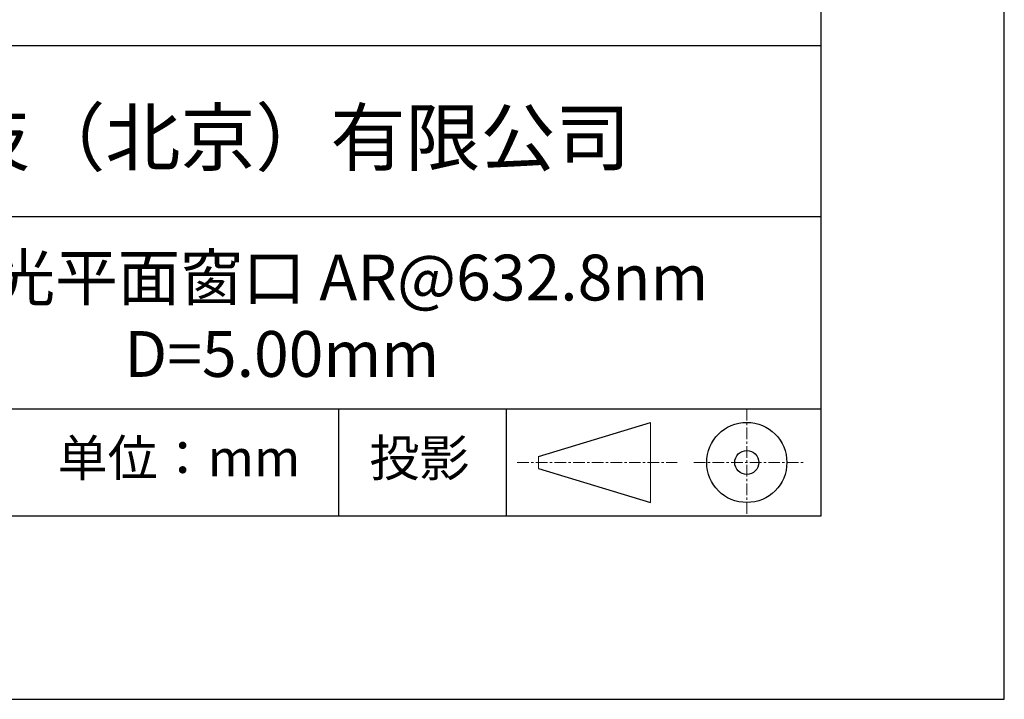
# Model space of a CAD drawing. Units: millimetres. Extents: x 0 to 297, y -2 to 208.
# Drawn here: x 243 to 297, y -2 to 35 of the extents above; entities that cross this region are included whole.
import ezdxf

# ---------------------------------------------------------------- set-up
doc = ezdxf.new("R2010")
doc.units = ezdxf.units.MM
doc.linetypes.add('CENTER', pattern=[10.16, 6.35, -1.27, 1.27, -1.27])
for name, color, linetype in [('1轮廓实线层', 7, 'Continuous'), ('6文字层', 3, 'Continuous'), ('细实线层', 7, 'Continuous')]:
    doc.layers.add(name, color=color, linetype=linetype)
doc.layers.add('3中心线层', color=1, linetype='CENTER', lineweight=9)
doc.layers.add('粗实线层', color=7, linetype='Continuous', lineweight=25)

# ---------------------------------------------------------------- blocks, each defined once
blk = doc.blocks.new('*X6')
at = {"layer": '粗实线层'}
for p, q in [((138.5, -95), (138.5, 95)), ((-138.5, -95), (138.5, -95))]:
    blk.add_line(p, q, dxfattribs=at)
at = {"layer": '细实线层'}
for p, q in [((148.5, -105), (148.5, 105)), ((-148.5, -105), (148.5, -105))]:
    blk.add_line(p, q, dxfattribs=at)

msp = doc.modelspace()

# ---------------------------------------------------------------- linework, layer by layer
at = {"layer": '1轮廓实线层'}
msp.add_line((146.597, 8.194), (286.597, 8.194), dxfattribs=at)
at = {"layer": '3中心线层', "color": 7, "ltscale": 0.1}
for p, q in [((282.547, 14.035), (282.547, 8.194)), ((270.027, 11.115), (278.751, 11.115)), ((279.66, 11.115), (285.632, 11.115))]:
    msp.add_line(p, q, dxfattribs=at)
at = {"layer": '3中心线层', "color": 7}
for p, q in [((277.302, 8.927), (277.302, 13.302)), ((271.177, 10.786), (271.177, 11.443))]:
    msp.add_line(p, q, dxfattribs=at)
at = {"layer": '粗实线层'}
for p, q in [((211.597, 33.861), (286.597, 33.861)), ((211.597, 24.527), (286.597, 24.527)), ((211.597, 14.035), (286.597, 14.035))]:
    msp.add_line(p, q, dxfattribs=at)
at = {"layer": '细实线层'}
for p, q in [((260.28, 14.035), (260.28, 8.194)), ((269.414, 14.035), (269.414, 8.194)), ((271.177, 11.443), (277.302, 13.302)), ((271.177, 10.786), (277.302, 8.927))]:
    msp.add_line(p, q, dxfattribs=at)
for radius in [2.187, 0.656]:
    msp.add_circle((282.547, 11.115), radius, dxfattribs=at)

# ---------------------------------------------------------------- block references
at = {"layer": '粗实线层'}
msp.add_blockref('*X6', (148.097, 103.194), dxfattribs=at)

# ---------------------------------------------------------------- texts
at = {"layer": '6文字层', "attachment_point": 5}
for s, insert, char_height, width in [('{\\fMicrosoft YaHei|b0|i0|c134|p34;联合光科技（北京）有限公司}', (249.601, 28.842), 3, 54.93812), ('{\\fMicrosoft YaHei|b0|i0|c134|p34;K9激光平面窗口 AR@632.8nm^J\\fMicrosoft YaHei|b0|i0|c0|p34;D=\\fMicrosoft YaHei|b0|i0|c134|p34;5\\fMicrosoft YaHei|b0|i0|c0|p34;.0\\fMicrosoft YaHei|b0|i0|c134|p34;0\\fMicrosoft YaHei|b0|i0|c0|p34;mm }', (257.176, 19.117), 2.5, 58.87635), ('{\\fSimSun|b0|i0|c134|p2;单位：mm} ', (251.57, 11.359), 2, 17.84856), ('{\\fSimSun|b0|i0|c134|p2;\\H0.91429x;投影} ', (264.686, 11.359), 2.1875, 17.84856)]:
    msp.add_mtext(s, dxfattribs=dict(at, insert=insert, char_height=char_height, width=width))

doc.saveas('drawing.dxf')
